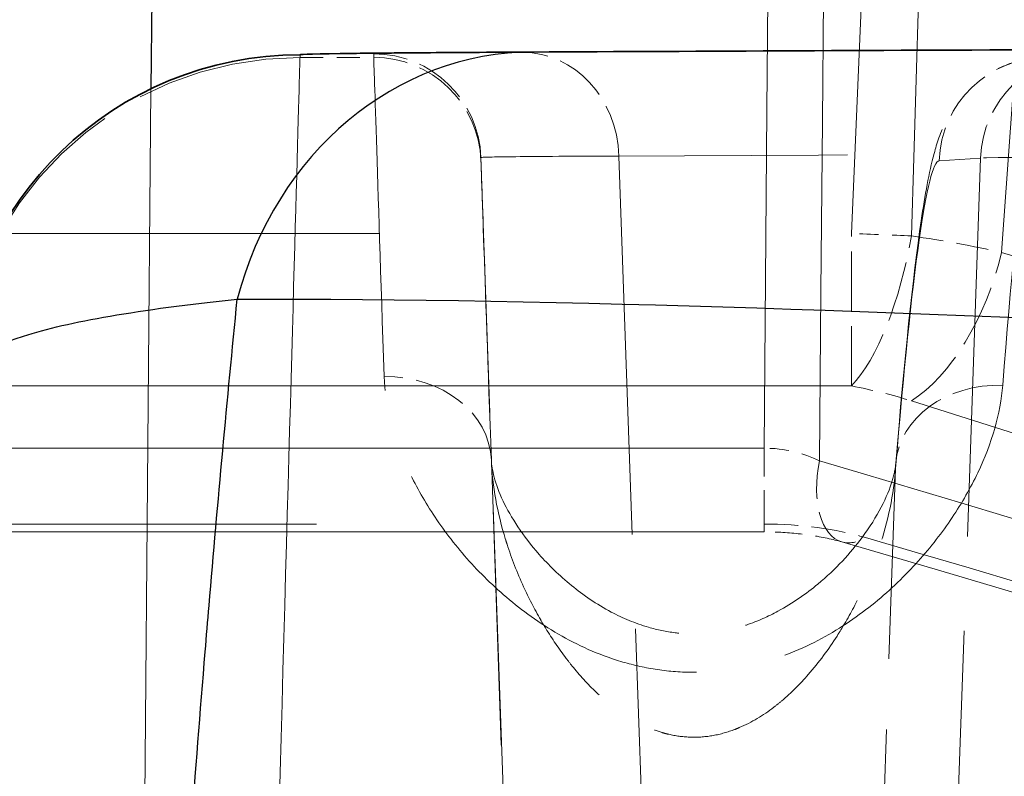
# Model space of a CAD drawing. Units: millimetres. Extents: x 0 to 2418, y 0 to 1680.
# Drawn here: x 560 to 567, y 1430 to 1436 of the extents above; entities that cross this region are included whole.
import ezdxf

# ---------------------------------------------------------------- set-up
doc = ezdxf.new("R2010")
doc.units = ezdxf.units.MM
doc.header["$LTSCALE"] = 6
doc.linetypes.add('DASHED', pattern=[0.2067, 0.1654, -0.0413])
for name, color, linetype, lineweight in [('Hidden (ISO)', 7, 'DASHED', 18), ('Hidden Narrow (ISO)', 7, 'DASHED', 18), ('Visible (ISO)', 7, 'Continuous', 35), ('Visible Narrow (ISO)', 7, 'Continuous', 25)]:
    doc.layers.add(name, color=color, linetype=linetype, lineweight=lineweight)

msp = doc.modelspace()

# ---------------------------------------------------------------- linework, layer by layer
at = {"layer": 'Hidden (ISO)'}
msp.add_line((563.6139, 1432.6568), (563.6139, 1432.6567), dxfattribs=at)
at = {"layer": 'Hidden (ISO)', "ltscale": 2.123587}
msp.add_line((563.6139, 1432.6568), (563.8474, 1425.9711), dxfattribs=at)
at = {"layer": 'Hidden (ISO)', "ltscale": 13.359264}
msp.add_line((565.631, 1432.1274), (499.3584, 1432.1274), dxfattribs=at)
at = {"layer": 'Hidden (ISO)'}
for centre, major_axis, ratio, start_param, end_param in [((567.3964, 1432.5691), (-0.791, 0.0656), 0.808118, 0, 0.000023), ((566.3826, 1432.6634), (-0.1753, -0.6103), 0.51994, 6.283185, 6.283272)]:
    msp.add_ellipse(centre, major_axis=major_axis, ratio=ratio, start_param=start_param, end_param=end_param, dxfattribs=at)
at = {"layer": 'Hidden (ISO)', "ltscale": 0.018381}
msp.add_open_spline([(563.9226, 1435.6751), (563.914, 1435.675), (563.9055, 1435.675), (563.897, 1435.6749)], degree=3, dxfattribs=at)
at = {"layer": 'Hidden (ISO)', "ltscale": 2.517027}
msp.add_open_spline([(566.6054, 1432.6348), (566.6695, 1433.4075), (566.732, 1434.0114), (566.8227, 1434.6252), (566.8492, 1434.7777), (566.9101, 1435.0003), (566.929, 1435.0727), (567.0049, 1435.2158), (567.0253, 1435.2504), (567.0788, 1435.3253), (567.1121, 1435.3658), (567.2135, 1435.4638), (567.2928, 1435.5215), (567.4686, 1435.6016), (567.5652, 1435.6271), (567.6628, 1435.634)], degree=3, knots=[0, 0, 0, 0, 0.3919912, 0.3919912, 0.5785673, 0.5785673, 0.6716485, 0.6716485, 0.6973327, 0.6973327, 0.7222069, 0.7222069, 0.7577698, 0.7577698, 0.7907626, 0.7907626, 0.7907626, 0.7907626], dxfattribs=at)
at = {"layer": 'Hidden (ISO)', "ltscale": 2.021985}
msp.add_open_spline([(563.6139, 1432.6567), (563.6161, 1432.5944), (563.6398, 1432.4842), (563.7583, 1432.2353), (563.848, 1432.0963), (564.0366, 1431.8827), (564.1163, 1431.8046), (564.2939, 1431.6602), (564.3916, 1431.5928), (564.5852, 1431.4903), (564.6774, 1431.4508), (564.8399, 1431.4037), (564.9064, 1431.3895), (565.0183, 1431.3761), (565.063, 1431.3733), (565.1121, 1431.3731), (565.1167, 1431.3731), (565.1353, 1431.3733), (565.1492, 1431.3736), (565.2051, 1431.3761), (565.2469, 1431.3803), (565.3619, 1431.3979), (565.4336, 1431.4161), (565.5843, 1431.4669), (565.6623, 1431.5022), (565.8444, 1431.6006), (565.942, 1431.6693), (566.1617, 1431.8514), (566.2707, 1431.9704), (566.4706, 1432.2391), (566.5448, 1432.3909), (566.5946, 1432.5555), (566.6025, 1432.5991), (566.6054, 1432.6348)], degree=3, knots=[0, 0, 0, 0, 0.0849743, 0.0849743, 0.1642542, 0.1642542, 0.2099934, 0.2099934, 0.2537701, 0.2537701, 0.2871894, 0.2871894, 0.3081069, 0.3081069, 0.3214569, 0.3214569, 0.32284, 0.32284, 0.3270309, 0.3270309, 0.3396486, 0.3396486, 0.3627051, 0.3627051, 0.391655, 0.391655, 0.4359707, 0.4359707, 0.5038531, 0.5038531, 0.5939976, 0.5939976, 0.6351661, 0.6351661, 0.6351661, 0.6351661], dxfattribs=at)
at = {"layer": 'Hidden (ISO)', "ltscale": 0.201667}
msp.add_open_spline([(566.2073, 1432.0531), (566.1403, 1432.0723), (566.0618, 1432.0895), (565.897, 1432.1142), (565.8092, 1432.1225), (565.7061, 1432.1263), (565.6911, 1432.1267), (565.6686, 1432.1271), (565.6611, 1432.1272), (565.6461, 1432.1273), (565.6385, 1432.1274), (565.631, 1432.1274)], degree=3, knots=[0, 0, 0, 0, 0.02768707, 0.02768707, 0.05430456, 0.05430456, 0.05880503, 0.05880503, 0.06106113, 0.06106113, 0.06331884, 0.06331884, 0.06331884, 0.06331884], dxfattribs=at)
at = {"layer": 'Hidden (ISO)', "ltscale": 11.75094}
msp.add_open_spline([(584.3169, 1425.7066), (582.4148, 1426.397), (579.8245, 1427.4233), (573.7083, 1429.6785), (570.1366, 1430.9245), (566.2073, 1432.0531)], degree=3, knots=[0, 0, 0, 0, 1.465987, 1.465987, 2.90384, 2.90384, 2.90384, 2.90384], dxfattribs=at)
at = {"layer": 'Hidden Narrow (ISO)', "ltscale": 2.44971}
msp.add_line((562.1985, 1435.6551), (562.1985, 1435.636), dxfattribs=at)
at = {"layer": 'Hidden Narrow (ISO)', "ltscale": 0.173061}
msp.add_line((562.1985, 1435.636), (562.7439, 1435.636), dxfattribs=at)
at = {"layer": 'Hidden Narrow (ISO)', "ltscale": 3.254163}
for p, q in [((562.7439, 1435.636), (562.7439, 1435.6613)), ((563.5372, 1434.8953), (563.5372, 1434.87))]:
    msp.add_line(p, q, dxfattribs=at)
at = {"layer": 'Hidden Narrow (ISO)', "ltscale": 10.007812}
msp.add_line((561.0957, 1435.4032), (560.8812, 1410.6044), dxfattribs=at)
at = {"layer": 'Hidden Narrow (ISO)', "ltscale": 2.821265}
msp.add_line((563.8474, 1426.0132), (563.5372, 1434.8953), dxfattribs=at)
at = {"layer": 'Hidden Narrow (ISO)', "ltscale": 2.821279}
msp.add_line((564.5576, 1434.9062), (564.8701, 1426.0242), dxfattribs=at)
at = {"layer": 'Hidden Narrow (ISO)', "ltscale": 2.821174}
msp.add_line((567.2332, 1434.8917), (566.9232, 1426.0099), dxfattribs=at)
at = {"layer": 'Hidden Narrow (ISO)', "ltscale": 2.794151}
msp.add_line((566.926, 1434.87), (567.2332, 1434.8917), dxfattribs=at)
at = {"layer": 'Hidden Narrow (ISO)', "ltscale": 14.10264}
for p, q in [((496.3174, 1434.3344), (566.2777, 1434.3344)), ((566.2777, 1433.2061), (496.3174, 1433.2061))]:
    msp.add_line(p, q, dxfattribs=at)
at = {"layer": 'Hidden Narrow (ISO)', "ltscale": 0.445191}
msp.add_line((566.2777, 1433.2061), (566.2777, 1434.3344), dxfattribs=at)
at = {"layer": 'Hidden Narrow (ISO)', "ltscale": 13.359264}
for p, q in [((565.631, 1432.7458), (499.3584, 1432.7458)), ((499.3584, 1432.1848), (565.631, 1432.1848))]:
    msp.add_line(p, q, dxfattribs=at)
at = {"layer": 'Hidden Narrow (ISO)', "ltscale": 0.311264}
msp.add_line((565.631, 1432.1274), (565.631, 1432.7458), dxfattribs=at)
at = {"layer": 'Hidden Narrow (ISO)', "ltscale": 2.1046}
msp.add_line((566.3724, 1425.971), (566.6037, 1432.5969), dxfattribs=at)
at = {"layer": 'Hidden Narrow (ISO)', "ltscale": 6.362496}
msp.add_ellipse((552.5174, 1732.7316), major_axis=(-3.4456, -969.7404), ratio=0.015376, start_param=1.256345, end_param=1.277997, dxfattribs=at)
at = {"layer": 'Hidden Narrow (ISO)', "ltscale": 6.393625}
msp.add_ellipse((552.9623, 1735.0623), major_axis=(3.6879, 970.7148), ratio=0.015423, start_param=4.395641, end_param=4.417392, dxfattribs=at)
at = {"layer": 'Hidden Narrow (ISO)', "ltscale": 5.62265}
msp.add_ellipse((696.9189, 1435.5136), major_axis=(147.9422, 0), ratio=0.002469, start_param=2.569708, end_param=2.689432, dxfattribs=at)
at = {"layer": 'Hidden Narrow (ISO)', "ltscale": 1.238321}
msp.add_ellipse((562.1985, 1433.096), major_axis=(-2.54, 0), ratio=0.999997, start_param=4.712389, end_param=6.248279, dxfattribs=at)
at = {"layer": 'Hidden Narrow (ISO)', "ltscale": 0.386907}
for centre, major_axis, ratio, start_param, end_param in [((562.7439, 1434.8676), (0.7933, 0.0277), 0.999997, 0, 1.53589), ((562.7439, 1434.8423), (0.7933, 0.0277), 0.999997, 0, 1.53589), ((563.8441, 1434.8794), (-0.004, 0.7937), 0.899503, 4.741645, 6.277535), ((567.7188, 1434.8423), (-0.056, 0.7918), 0.999388, 6.212568, 7.748458), ((568.026, 1434.864), (-0.056, 0.7918), 0.999388, 6.212568, 7.748458)]:
    msp.add_ellipse(centre, major_axis=major_axis, ratio=ratio, start_param=start_param, end_param=end_param, dxfattribs=at)
at = {"layer": 'Hidden Narrow (ISO)', "ltscale": 5.5925}
msp.add_ellipse((696.9189, 1434.7475), major_axis=(-147.1489, 0), ratio=0.002469, start_param=5.711301, end_param=5.831025, dxfattribs=at)
at = {"layer": 'Hidden Narrow (ISO)', "ltscale": 5.354736}
msp.add_ellipse((573.4699, 1434.8912), major_axis=(-6.2405, 0), ratio=0.002469, start_param=3.545255, end_param=6.248279, dxfattribs=at)
at = {"layer": 'Hidden Narrow (ISO)', "ltscale": 0.451797}
msp.add_ellipse((566.2777, 1434.3455), major_axis=(-0.2323, -1.2486), ratio=0.348164, start_param=0.490713, end_param=1.611598, dxfattribs=at)
at = {"layer": 'Hidden Narrow (ISO)', "ltscale": 0.465308}
msp.add_ellipse((566.7206, 1434.2373), major_axis=(-0.3745, -1.2135), ratio=0.516728, start_param=0.538436, end_param=1.692834, dxfattribs=at)
at = {"layer": 'Hidden Narrow (ISO)', "ltscale": 0.388529}
msp.add_ellipse((562.8206, 1432.6291), major_axis=(0.7933, 0.0276), ratio=0.813951, start_param=0.000148, end_param=1.542479, dxfattribs=at)
at = {"layer": 'Hidden Narrow (ISO)', "ltscale": 0.37883}
msp.add_ellipse((567.3964, 1432.5691), major_axis=(-0.791, 0.0656), ratio=0.808118, start_param=4.77935, end_param=6.283185, dxfattribs=at)
at = {"layer": 'Hidden Narrow (ISO)', "ltscale": 0.283038}
msp.add_ellipse((566.3826, 1432.6634), major_axis=(-0.1753, -0.6103), ratio=0.51994, start_param=4.878596, end_param=6.283185, dxfattribs=at)
at = {"layer": 'Hidden Narrow (ISO)', "ltscale": 0.014786}
msp.add_ellipse((567.3964, 1432.5691), major_axis=(-0.791, 0.0656), ratio=0.808118, start_param=0.000023, end_param=0.059102, dxfattribs=at)
at = {"layer": 'Hidden Narrow (ISO)', "ltscale": 0.101622}
msp.add_ellipse((566.3826, 1432.6634), major_axis=(-0.1753, -0.6103), ratio=0.51994, start_param=0.000087, end_param=0.504707, dxfattribs=at)
at = {"layer": 'Hidden Narrow (ISO)', "ltscale": 5.864252}
msp.add_open_spline([(566.2777, 1434.3344), (566.4098, 1437.4084), (566.532, 1440.4828), (566.6282, 1443.5581), (566.6762, 1445.0957), (566.7184, 1446.6337), (566.7431, 1448.1718), (566.7554, 1448.9408), (566.7638, 1449.7099), (566.7601, 1450.4791), (566.7582, 1450.8638), (566.7536, 1451.2485), (566.7405, 1451.6329), (566.7339, 1451.8251), (566.7254, 1452.0172), (566.7109, 1452.209), (566.7036, 1452.3049), (566.695, 1452.4009), (566.6821, 1452.4962), (566.6756, 1452.5438), (566.6682, 1452.5913), (566.6579, 1452.6383), (566.6527, 1452.6618), (566.6468, 1452.6854), (566.6389, 1452.7082), (566.635, 1452.7196), (566.6307, 1452.7309), (566.6252, 1452.7416), (566.6197, 1452.7524), (566.6134, 1452.7632), (566.5998, 1452.7814)], degree=3, knots=[0, 0, 0, 0, 0.00923078, 0.00923078, 0.00923078, 0.01384617, 0.01384617, 0.01384617, 0.01615386, 0.01615386, 0.01615386, 0.01730771, 0.01730771, 0.01730771, 0.01788464, 0.01788464, 0.01788464, 0.0181731, 0.0181731, 0.0181731, 0.01831733, 0.01831733, 0.01831733, 0.01838944, 0.01838944, 0.01838944, 0.0184255, 0.0184255, 0.0184255, 0.01846156, 0.01846156, 0.01846156, 0.01846156], dxfattribs=at)
at = {"layer": 'Hidden Narrow (ISO)', "ltscale": 5.880429}
msp.add_open_spline([(566.5998, 1452.7814), (566.6332, 1452.7701), (566.6479, 1452.749), (566.6726, 1452.7072), (566.6824, 1452.6847), (566.7085, 1452.6169), (566.7214, 1452.5705), (566.7557, 1452.43), (566.7722, 1452.3345), (566.8149, 1452.0481), (566.8341, 1451.8562), (566.8829, 1451.2799), (566.9025, 1450.8943), (566.9486, 1449.738), (566.9609, 1448.9669), (566.9802, 1446.6534), (566.9669, 1445.1106), (566.9007, 1440.4833), (566.8181, 1437.3989), (566.7216, 1434.3156)], degree=3, knots=[0, 0, 0, 0, 0.0000733, 0.0000733, 0.0001466, 0.0001466, 0.00029319, 0.00029319, 0.00058638, 0.00058638, 0.00117277, 0.00117277, 0.00234553, 0.00234553, 0.00469106, 0.00469106, 0.00938213, 0.00938213, 0.01876425, 0.01876425, 0.01876425, 0.01876425], dxfattribs=at)
at = {"layer": 'Hidden Narrow (ISO)', "ltscale": 5.914845}
msp.add_open_spline([(568.6722, 1452.7813), (568.2512, 1446.5847), (567.8241, 1440.3885), (567.3886, 1434.1929)], degree=3, dxfattribs=at)
at = {"layer": 'Hidden Narrow (ISO)', "ltscale": 6.33338}
msp.add_open_spline([(562.1985, 1435.636), (562.1985, 1435.6321), (562.19, 1435.324), (562.1708, 1434.6349), (562.1531, 1433.9949), (562.1261, 1433.0274), (562.0923, 1431.8118), (562.0583, 1430.5943), (562.0176, 1429.1332), (561.975, 1427.6064), (561.9312, 1426.0367), (561.8856, 1424.4053), (561.8437, 1422.9047)], degree=3, knots=[0, 0, 0, 0, 0.411687, 0.411687, 0.411687, 0.794076, 0.794076, 0.794076, 1.177067, 1.177067, 1.177067, 1.570796, 1.570796, 1.570796, 1.570796], dxfattribs=at)
at = {"layer": 'Hidden Narrow (ISO)', "ltscale": 1.571222}
msp.add_open_spline([(562.7439, 1435.6613), (562.7439, 1435.6634), (562.8374, 1435.6654), (563.0208, 1435.6674), (563.2041, 1435.6693), (563.481, 1435.6713), (563.8441, 1435.6731)], degree=3, knots=[0, 0, 0, 0, 0.002457934, 0.002457934, 0.002457934, 0.004915869, 0.004915869, 0.004915869, 0.004915869], dxfattribs=at)
at = {"layer": 'Hidden Narrow (ISO)', "ltscale": 2.488017}
msp.add_open_spline([(562.8206, 1433.2753), (562.7959, 1434.0339), (562.7766, 1434.6269), (562.7506, 1435.4265), (562.7439, 1435.6328), (562.7439, 1435.636)], degree=3, knots=[2.5244715, 2.5244715, 2.5244715, 2.5244715, 2.8330321, 2.8330321, 3.1415927, 3.1415927, 3.1415927, 3.1415927], dxfattribs=at)
at = {"layer": 'Hidden Narrow (ISO)', "ltscale": 2.524651}
msp.add_open_spline([(567.7188, 1435.636), (567.6761, 1435.6328), (567.6257, 1435.424), (567.5706, 1435.0098), (567.5156, 1434.5957), (567.456, 1433.9771), (567.3964, 1433.2114)], degree=3, knots=[0.7850935, 0.7850935, 0.7850935, 0.7850935, 1.0979658, 1.0979658, 1.0979658, 1.4108381, 1.4108381, 1.4108381, 1.4108381], dxfattribs=at)
at = {"layer": 'Hidden Narrow (ISO)', "ltscale": 1.457361}
msp.add_open_spline([(564.5576, 1434.9062), (564.2208, 1434.905), (563.964, 1434.9034), (563.6238, 1434.8998), (563.5372, 1434.8977), (563.5372, 1434.8953)], degree=3, knots=[0, 0, 0, 0, 0.002308848, 0.002308848, 0.004617696, 0.004617696, 0.004617696, 0.004617696], dxfattribs=at)
at = {"layer": 'Hidden Narrow (ISO)', "ltscale": 2.33253}
msp.add_open_spline([(563.5372, 1434.87), (563.5372, 1434.8669), (563.5439, 1434.6735), (563.5569, 1434.2987), (563.5698, 1433.924), (563.5892, 1433.368), (563.6139, 1432.6568)], degree=3, knots=[3.1415927, 3.1415927, 3.1415927, 3.1415927, 3.4501532, 3.4501532, 3.4501532, 3.7587138, 3.7587138, 3.7587138, 3.7587138], dxfattribs=at)
at = {"layer": 'Hidden Narrow (ISO)', "ltscale": 2.367124}
msp.add_open_spline([(566.6037, 1432.5969), (566.6632, 1433.3148), (566.7228, 1433.8947), (566.7778, 1434.283), (566.8329, 1434.6712), (566.8833, 1434.867), (566.926, 1434.87)], degree=3, knots=[4.8723472, 4.8723472, 4.8723472, 4.8723472, 5.1852196, 5.1852196, 5.1852196, 5.4980918, 5.4980918, 5.4980918, 5.4980918], dxfattribs=at)
at = {"layer": 'Hidden Narrow (ISO)', "ltscale": 0.143991}
msp.add_open_spline([(566.7216, 1434.3156), (566.58, 1434.3216), (566.4289, 1434.3279), (566.2777, 1434.3344)], degree=3, dxfattribs=at)
at = {"layer": 'Hidden Narrow (ISO)', "ltscale": 0.239851}
msp.add_open_spline([(566.7216, 1434.3156), (566.9563, 1434.2818), (567.1785, 1434.2406), (567.3886, 1434.1929)], degree=3, dxfattribs=at)
at = {"layer": 'Hidden Narrow (ISO)', "ltscale": 13.577808}
msp.add_open_spline([(567.3886, 1434.1929), (569.7004, 1433.4976), (571.8668, 1432.7716), (574.4058, 1431.8676), (574.9051, 1431.6869), (575.8866, 1431.3269), (576.3698, 1431.1472), (577.785, 1430.6146), (578.6838, 1430.2682), (581.2501, 1429.2651), (582.7888, 1428.6442), (584.8355, 1427.8253), (585.4742, 1427.571), (586.659, 1427.1077), (587.1964, 1426.9023), (587.6798, 1426.7249)], degree=3, knots=[0.00111815, 0.00111815, 0.00111815, 0.00111815, 0.00953796, 0.00953796, 0.01164291, 0.01164291, 0.01374787, 0.01374787, 0.01795777, 0.01795777, 0.02637759, 0.02637759, 0.03058749, 0.03058749, 0.0347974, 0.0347974, 0.0347974, 0.0347974], dxfattribs=at)
at = {"layer": 'Hidden Narrow (ISO)', "ltscale": 2.706285}
msp.add_open_spline([(567.3964, 1433.2114), (567.3801, 1433.0017), (567.3174, 1432.7856), (567.1592, 1432.4536), (567.0957, 1432.342), (566.949, 1432.1234), (566.8656, 1432.0155), (566.676, 1431.8045), (566.5686, 1431.7005), (566.3314, 1431.5073), (566.2017, 1431.4177), (565.9115, 1431.2606), (565.755, 1431.1954), (565.4178, 1431.1067), (565.2394, 1431.0846), (564.9707, 1431.0922), (564.8805, 1431.1016), (564.7066, 1431.1321), (564.6222, 1431.1532), (564.3757, 1431.2318), (564.2224, 1431.3041), (563.9454, 1431.4687), (563.8181, 1431.5631), (563.5905, 1431.7609), (563.4894, 1431.8645), (563.3077, 1432.0779), (563.2268, 1432.1884), (563.0874, 1432.409), (563.0286, 1432.5193), (562.883, 1432.8493), (562.8274, 1433.068), (562.8206, 1433.2753)], degree=3, knots=[0, 0, 0, 0, 0.001059062, 0.001059062, 0.001588593, 0.001588593, 0.002118124, 0.002118124, 0.002647655, 0.002647655, 0.003177186, 0.003177186, 0.003706717, 0.003706717, 0.004236248, 0.004236248, 0.004501014, 0.004501014, 0.004765779, 0.004765779, 0.00529531, 0.00529531, 0.005824841, 0.005824841, 0.006354372, 0.006354372, 0.006883903, 0.006883903, 0.007413434, 0.007413434, 0.008472496, 0.008472496, 0.008472496, 0.008472496], dxfattribs=at)
at = {"layer": 'Hidden Narrow (ISO)', "ltscale": 0.161592}
msp.add_open_spline([(566.2777, 1433.2061), (566.434, 1433.1766), (566.5815, 1433.1398), (566.7206, 1433.0962)], degree=3, dxfattribs=at)
at = {"layer": 'Hidden Narrow (ISO)', "ltscale": 13.101467}
msp.add_open_spline([(586.2529, 1425.6037), (586.0143, 1425.6963), (585.7631, 1425.7956), (585.4993, 1425.9014), (585.3447, 1425.9634), (585.1857, 1426.0277), (585.0223, 1426.0941), (584.9069, 1426.141), (584.7895, 1426.189), (584.6702, 1426.2379), (584.4891, 1426.3121), (584.3037, 1426.3884), (584.1143, 1426.4667), (583.8003, 1426.5965), (583.475, 1426.7319), (583.1384, 1426.8722), (583.032, 1426.9166), (582.9244, 1426.9615), (582.8157, 1427.0068), (581.552, 1427.5344), (580.1388, 1428.1276), (578.5768, 1428.7641), (578.5083, 1428.792), (578.4395, 1428.82), (578.3704, 1428.8481), (577.5855, 1429.1672), (576.7635, 1429.4968), (575.9027, 1429.8342), (575.8619, 1429.8502), (575.8209, 1429.8662), (575.7799, 1429.8823), (575.3513, 1430.0499), (574.9135, 1430.2193), (574.4691, 1430.389), (574.4441, 1430.3986), (574.4191, 1430.4081), (574.3941, 1430.4177), (573.9324, 1430.5938), (573.4629, 1430.7704), (572.9855, 1430.9473), (572.9766, 1430.9506), (572.9678, 1430.9539), (572.9589, 1430.9571), (571.0128, 1431.6777), (568.9372, 1432.4014), (566.7206, 1433.0962)], degree=3, knots=[0.01264567, 0.01264567, 0.01264567, 0.01264567, 0.01469502, 0.01469502, 0.01469502, 0.01589599, 0.01589599, 0.01589599, 0.01674437, 0.01674437, 0.01674437, 0.01803216, 0.01803216, 0.01803216, 0.0201675, 0.0201675, 0.0201675, 0.02084307, 0.02084307, 0.02084307, 0.02869604, 0.02869604, 0.02869604, 0.02904046, 0.02904046, 0.02904046, 0.03295338, 0.03295338, 0.03295338, 0.03313916, 0.03313916, 0.03313916, 0.03507938, 0.03507938, 0.03507938, 0.03518851, 0.03518851, 0.03518851, 0.03720051, 0.03720051, 0.03720051, 0.03723786, 0.03723786, 0.03723786, 0.04543525, 0.04543525, 0.04543525, 0.04543525], dxfattribs=at)
at = {"layer": 'Hidden Narrow (ISO)', "ltscale": 0.141128}
msp.add_open_spline([(566.0406, 1432.6523), (565.9242, 1432.7113), (565.781, 1432.7468), (565.631, 1432.7458)], degree=3, dxfattribs=at)
at = {"layer": 'Hidden Narrow (ISO)', "ltscale": 1.967501}
msp.add_open_spline([(563.6139, 1432.6567), (563.6206, 1432.4664), (563.6579, 1432.2679), (563.7194, 1432.0697), (563.7227, 1432.0589), (563.7262, 1432.048), (563.7297, 1432.0371), (563.7637, 1431.9322), (563.8045, 1431.8271), (563.8526, 1431.7221), (563.8902, 1431.6397), (563.9324, 1431.5573), (563.9788, 1431.4766), (563.9911, 1431.4553), (564.0038, 1431.434), (564.0167, 1431.4128), (564.0625, 1431.3379), (564.1123, 1431.2641), (564.167, 1431.1922), (564.1843, 1431.1694), (564.2022, 1431.1467), (564.2206, 1431.1243), (564.2766, 1431.0561), (564.3378, 1430.9898), (564.4041, 1430.9284), (564.4249, 1430.9091), (564.4463, 1430.8903), (564.4683, 1430.872), (564.5121, 1430.8354), (564.5585, 1430.8008), (564.6079, 1430.7691), (564.6383, 1430.7496), (564.67, 1430.7311), (564.7027, 1430.7142), (564.7211, 1430.7047), (564.7397, 1430.6957), (564.7587, 1430.6873), (564.7973, 1430.6701), (564.8371, 1430.6552), (564.8782, 1430.6432), (564.891, 1430.6394), (564.9039, 1430.636), (564.917, 1430.6328), (564.9665, 1430.6207), (565.0181, 1430.6129), (565.0692, 1430.6102), (565.0733, 1430.61), (565.0773, 1430.6098), (565.0813, 1430.6096), (565.1358, 1430.6075), (565.1906, 1430.6111), (565.2446, 1430.62), (565.2996, 1430.6291), (565.3543, 1430.6441), (565.406, 1430.6632), (565.4202, 1430.6684), (565.4342, 1430.674), (565.448, 1430.6798), (565.5407, 1430.719), (565.6249, 1430.7709), (565.7031, 1430.8305), (565.7232, 1430.8458), (565.7427, 1430.8614), (565.7617, 1430.8775), (565.8336, 1430.9381), (565.8984, 1431.0037), (565.9583, 1431.0723), (566.0375, 1431.163), (566.1083, 1431.2596), (566.1709, 1431.3572), (566.1836, 1431.377), (566.196, 1431.3968), (566.2081, 1431.4168), (566.2571, 1431.4974), (566.3011, 1431.579), (566.3409, 1431.6614), (566.3911, 1431.7654), (566.4348, 1431.8713), (566.4715, 1431.9768), (566.4752, 1431.9874), (566.4788, 1431.9979), (566.4823, 1432.0085), (566.549, 1432.2077), (566.5909, 1432.4051), (566.6037, 1432.5969)], degree=3, knots=[0.00000013, 0.00000013, 0.00000013, 0.00000013, 0.000774747, 0.000774747, 0.000774747, 0.00081721, 0.00081721, 0.00081721, 0.001227647, 0.001227647, 0.001227647, 0.001549553, 0.001549553, 0.001549553, 0.001634883, 0.001634883, 0.001634883, 0.001936956, 0.001936956, 0.001936956, 0.00203281, 0.00203281, 0.00203281, 0.00232436, 0.00232436, 0.00232436, 0.002415919, 0.002415919, 0.002415919, 0.002598869, 0.002598869, 0.002598869, 0.002711763, 0.002711763, 0.002711763, 0.002775422, 0.002775422, 0.002775422, 0.002905465, 0.002905465, 0.002905465, 0.002945999, 0.002945999, 0.002945999, 0.003099166, 0.003099166, 0.003099166, 0.00311125, 0.00311125, 0.00311125, 0.00327461, 0.00327461, 0.00327461, 0.003440726, 0.003440726, 0.003440726, 0.00348657, 0.00348657, 0.00348657, 0.003794909, 0.003794909, 0.003794909, 0.003873973, 0.003873973, 0.003873973, 0.00417309, 0.00417309, 0.00417309, 0.004568593, 0.004568593, 0.004568593, 0.00464878, 0.00464878, 0.00464878, 0.004973062, 0.004973062, 0.004973062, 0.005382469, 0.005382469, 0.005382469, 0.005423586, 0.005423586, 0.005423586, 0.006198393, 0.006198393, 0.006198393, 0.006198393], dxfattribs=at)
at = {"layer": 'Hidden Narrow (ISO)', "ltscale": 10.968156}
msp.add_open_spline([(583.3034, 1426.5325), (582.3624, 1426.8864), (581.2847, 1427.3053), (579.4658, 1428.0083), (578.8256, 1428.2551), (577.8135, 1428.6412), (577.4672, 1428.7727), (576.763, 1429.0382), (576.4044, 1429.1725), (574.5791, 1429.8502), (573.0168, 1430.4125), (569.687, 1431.5399), (567.9196, 1432.1053), (566.0406, 1432.6523)], degree=3, knots=[0.01435598, 0.01435598, 0.01435598, 0.01435598, 0.02119956, 0.02119956, 0.02462135, 0.02462135, 0.02633224, 0.02633224, 0.02804313, 0.02804313, 0.03488671, 0.03488671, 0.04173029, 0.04173029, 0.04173029, 0.04173029], dxfattribs=at)
at = {"layer": 'Hidden Narrow (ISO)', "ltscale": 0.254367}
msp.add_open_spline([(565.631, 1432.1848), (565.9005, 1432.1848), (566.1621, 1432.1489), (566.3826, 1432.0851)], degree=3, dxfattribs=at)
at = {"layer": 'Hidden Narrow (ISO)', "ltscale": 12.031382}
msp.add_open_spline([(566.3826, 1432.0851), (568.4403, 1431.4895), (570.3652, 1430.8726), (573.9719, 1429.6471), (575.6536, 1429.0382), (577.9932, 1428.1657), (578.7441, 1427.8811), (580.1583, 1427.341), (580.825, 1427.0842), (582.7054, 1426.361), (583.8005, 1425.9413), (584.7319, 1425.6037)], degree=3, knots=[0, 0, 0, 0, 0.00743477, 0.00743477, 0.01486954, 0.01486954, 0.01858693, 0.01858693, 0.02230432, 0.02230432, 0.02973909, 0.02973909, 0.02973909, 0.02973909], dxfattribs=at)
at = {"layer": 'Visible (ISO)'}
for centre, major_axis, ratio, start_param, end_param in [((561.4058, 1434.6836), (0, 2.54), 0.999962, 0, 1.561765), ((562.1985, 1433.1151), (-2.54, 0), 0.999997, 4.712389, 6.248279)]:
    msp.add_ellipse(centre, major_axis=major_axis, ratio=ratio, start_param=start_param, end_param=end_param, dxfattribs=at)
msp.add_open_spline([(572.5169, 1435.7112), (569.342, 1435.6997), (566.4288, 1435.6876), (563.9226, 1435.6751)], degree=3, dxfattribs=at)
msp.add_open_spline([(563.897, 1435.6749), (563.5965, 1435.6734), (563.3385, 1435.6718), (563.1242, 1435.6702), (562.9038, 1435.6686), (562.7281, 1435.667), (562.5911, 1435.6653), (562.3173, 1435.6619), (562.1985, 1435.6585), (562.1985, 1435.6551)], degree=3, knots=[0.000058171, 0.000058171, 0.000058171, 0.000058171, 0.002115493, 0.002115493, 0.002115493, 0.004230986, 0.004230986, 0.004230986, 0.008461972, 0.008461972, 0.008461972, 0.008461972], dxfattribs=at)
at = {"layer": 'Visible Narrow (ISO)'}
msp.add_line((561.1113, 1437.2064), (561.0957, 1435.4032), dxfattribs=at)
msp.add_ellipse((563.9226, 1433.1351), major_axis=(-0.0127, 2.54), ratio=0.897302, start_param=6.277593, end_param=7.56518, dxfattribs=at)
for points, knots in [([(561.3988, 1437.2236), (561.0681, 1437.2236), (560.7377, 1437.1582), (560.1264, 1436.9066), (559.8458, 1436.7204), (559.3763, 1436.255), (559.1877, 1435.976), (558.9308, 1435.3669), (558.8627, 1435.0371), (558.8598, 1434.7065)], [2.896703, 2.896703, 2.896703, 2.896703, 3.287144, 3.287144, 3.677586, 3.677586, 4.068027, 4.068027, 4.458468, 4.458468, 4.458468, 4.458468]), ([(559.66, 1433.2037), (559.6648, 1433.3449), (559.8191, 1433.4687), (560.3198, 1433.6285), (560.5316, 1433.6776), (561.0561, 1433.7682), (561.3705, 1433.8099), (561.7342, 1433.8475)], [0, 0, 0, 0, 0.004719941, 0.004719941, 0.007079912, 0.007079912, 0.009439882, 0.009439882, 0.009439882, 0.009439882]), ([(561.0199, 1422.9839), (561.0695, 1424.4495), (561.1367, 1425.8941), (561.2204, 1427.3182), (561.2445, 1427.7274), (561.2699, 1428.1348), (561.2968, 1428.5407), (561.3174, 1428.8538), (561.3389, 1429.166), (561.3612, 1429.477), (561.3713, 1429.6175), (561.3815, 1429.7579), (561.392, 1429.898), (561.4254, 1430.3484), (561.4606, 1430.7976), (561.4973, 1431.2415), (561.5067, 1431.3554), (561.5162, 1431.469), (561.5257, 1431.5822), (561.5909, 1432.3516), (561.6604, 1433.1067), (561.7342, 1433.8475)], [0, 0, 0, 0, 0.00439985, 0.00439985, 0.00439985, 0.00566401, 0.00566401, 0.00566401, 0.00663938, 0.00663938, 0.00663938, 0.00708001, 0.00708001, 0.00708001, 0.00849602, 0.00849602, 0.00849602, 0.00885925, 0.00885925, 0.00885925, 0.01132802, 0.01132802, 0.01132802, 0.01132802])]:
    msp.add_open_spline(points, degree=3, knots=knots, dxfattribs=at)
msp.add_open_spline([(561.7342, 1433.8475), (566.6122, 1433.872), (572.4615, 1433.3644), (579.3999, 1433.3857)], degree=3, dxfattribs=at)

doc.saveas('drawing.dxf')
